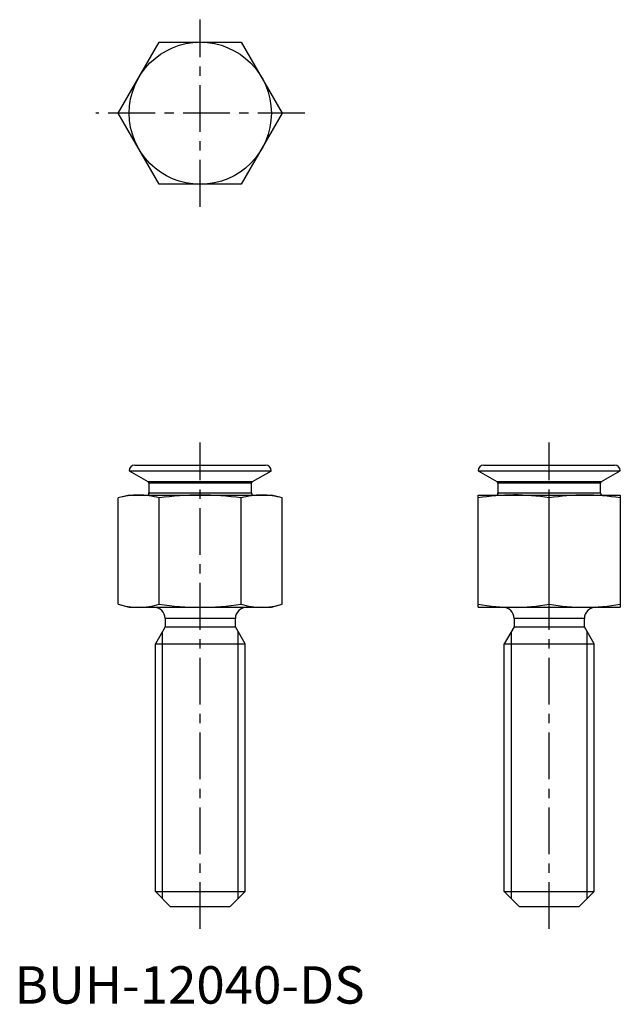
# Model space of a CAD drawing. Extents: x 1 to 81, y 0 to 132.
import ezdxf

# ---------------------------------------------------------------- set-up
doc = ezdxf.new("R2010")
doc.units = 0
doc.header["$LTSCALE"] = 5
doc.linetypes.add('CENTER', pattern=[2, 1.25, -0.25, 0.25, -0.25])
doc.layers.get('0').update_dxf_attribs({"linetype": 'CONTINUOUS'})
doc.layers.add('1', color=1, linetype='CENTER')
doc.layers.add('3', color=3, linetype='CONTINUOUS')
doc.styles.add('STANDARD1', font='txt')

msp = doc.modelspace()

# ---------------------------------------------------------------- linework, layer by layer
at = {"color": 7, "linetype": 'CONTINUOUS'}
for p, q in [((13.85, 119.01), (19.33, 128.51)), ((19.33, 128.51), (30.3, 128.51)), ((30.3, 128.51), (35.78, 119.01)), ((19.33, 109.51), (13.85, 119.01)), ((35.78, 119.01), (30.3, 109.51)), ((30.3, 109.51), (19.33, 109.51)), ((61.95, 71.22), (80.95, 71.22)), ((61.95, 71.22), (64.47, 69.77)), ((62.72, 71.98), (80.19, 71.98)), ((78.44, 69.77), (80.95, 71.22)), ((64.47, 69.77), (78.44, 69.77)), ((78.31, 69.55), (64.6, 69.55)), ((64.6, 69.55), (64.6, 68.29)), ((78.31, 68.29), (78.31, 69.55)), ((61.95, 67.98), (80.95, 67.98)), ((61.95, 52.98), (61.95, 67.98)), ((64.58, 68.19), (64.49, 67.98)), ((64.6, 68.29), (78.31, 68.29)), ((71.45, 53.37), (71.45, 67.59)), ((78.42, 67.98), (78.33, 68.19)), ((80.95, 67.98), (80.95, 52.98)), ((61.95, 52.98), (80.95, 52.98))]:
    msp.add_line(p, q, dxfattribs=at)
for p, q in [((15.32, 71.22), (34.32, 71.22)), ((15.32, 71.22), (17.83, 69.77)), ((16.08, 71.98), (33.55, 71.98)), ((31.8, 69.77), (34.32, 71.22)), ((17.83, 69.77), (31.8, 69.77)), ((31.67, 69.55), (17.96, 69.55)), ((17.96, 69.55), (17.96, 68.29)), ((31.67, 68.29), (31.67, 69.55)), ((15.32, 67.98), (13.85, 67.59)), ((13.85, 53.37), (13.85, 67.59)), ((15.32, 67.98), (34.32, 67.98)), ((17.94, 68.19), (17.85, 67.98)), ((17.96, 68.29), (31.67, 68.29)), ((19.33, 53.37), (19.33, 67.59)), ((30.3, 53.37), (30.3, 67.59)), ((31.78, 67.98), (31.69, 68.19)), ((35.78, 67.59), (34.32, 67.98)), ((35.78, 53.37), (35.78, 67.59)), ((13.85, 53.37), (15.32, 52.98)), ((15.32, 52.98), (34.32, 52.98)), ((34.32, 52.98), (35.78, 53.37)), ((29.51, 51.46), (20.12, 51.46)), ((20.12, 51.46), (20.12, 50.36)), ((29.51, 50.36), (29.51, 51.46)), ((66.76, 51.46), (66.76, 50.36)), ((76.15, 51.46), (66.76, 51.46)), ((76.15, 50.36), (76.15, 51.46)), ((20.12, 50.36), (18.82, 48.11)), ((20.12, 50.36), (29.51, 50.36)), ((30.82, 48.11), (29.51, 50.36)), ((66.76, 50.36), (65.45, 48.11)), ((66.76, 50.36), (76.15, 50.36)), ((77.45, 48.11), (76.15, 50.36)), ((18.82, 14.98), (18.82, 48.11)), ((18.82, 48.11), (30.82, 48.11)), ((30.82, 14.98), (30.82, 48.11)), ((65.45, 48.11), (77.45, 48.11)), ((65.45, 14.98), (65.45, 48.11)), ((77.45, 14.98), (77.45, 48.11)), ((18.82, 14.98), (20.82, 12.98)), ((18.82, 14.98), (30.82, 14.98)), ((28.82, 12.98), (30.82, 14.98)), ((65.45, 14.98), (77.45, 14.98)), ((65.45, 14.98), (67.45, 12.98)), ((75.45, 12.98), (77.45, 14.98)), ((20.82, 12.98), (28.82, 12.98)), ((67.45, 12.98), (75.45, 12.98))]:
    msp.add_line(p, q)
msp.add_circle((24.82, 119.01), 9.5, dxfattribs=at)
for centre, radius, start, end in [((16.08, 71.22), 0.762, 90, 180), ((33.55, 71.22), 0.762, 0, 90), ((17.7, 69.55), 0.254, 0, 60), ((31.93, 69.55), 0.254, 120, 180), ((16.7, 57.47), 10.51, 90.5982, 105.7446), ((16.48, 57.47), 10.51, 74.2577, 89.3994), ((17.7, 68.29), 0.254, 336.5207, 0), ((25.03, 26.6), 41.38, 90.2968, 97.9164), ((24.63, 27.03), 40.95, 82.0436, 89.7432), ((33.15, 57.47), 10.51, 90.5982, 105.7446), ((31.93, 68.29), 0.254, 180, 203.4793), ((32.93, 57.47), 10.51, 74.2577, 89.3994), ((16.7, 63.49), 10.51, 254.2577, 269.3994), ((16.48, 63.49), 10.51, 270.5982, 285.7446), ((18.59, 51.46), 1.52, 0, 90), ((25.03, 94.36), 41.38, 262.0839, 269.7029), ((24.63, 93.92), 40.94, 270.2558, 277.9574), ((31.04, 51.46), 1.52, 90, 180), ((33.15, 63.49), 10.51, 254.2577, 269.3994), ((32.93, 63.49), 10.51, 270.5982, 285.7446), ((65.23, 51.46), 1.52, 0, 90), ((77.68, 51.46), 1.52, 90, 180)]:
    msp.add_arc(centre, radius, start, end)
for centre, radius, start, end in [((62.72, 71.22), 0.762, 90, 180), ((80.19, 71.22), 0.762, 360, 90), ((64.34, 69.55), 0.254, 360, 60), ((78.57, 69.55), 0.254, 120, 180), ((66.87, 37.18), 30.8, 90.3011, 99.1773), ((64.34, 68.29), 0.254, 336.5207, 0), ((66.54, 37.18), 30.81, 80.8238, 89.6978), ((76.37, 37.18), 30.8, 90.301, 99.1774), ((76.04, 37.18), 30.8, 80.8238, 89.6978), ((78.57, 68.29), 0.254, 180, 203.4793), ((66.87, 83.79), 30.81, 260.8238, 269.6978), ((66.54, 83.78), 30.8, 270.3011, 279.1773), ((76.37, 83.79), 30.81, 260.8238, 269.6978), ((76.04, 83.78), 30.8, 270.3011, 279.1773)]:
    msp.add_arc(centre, radius, start, end, dxfattribs=at)
at = {"layer": '1'}
for p, q in [((24.82, 106.51), (24.82, 131.51)), ((38.78, 119.01), (10.85, 119.01)), ((24.82, 9.98), (24.82, 75.01)), ((71.45, 9.98), (71.45, 75.01))]:
    msp.add_line(p, q, dxfattribs=at)
at = {"layer": '3'}
for p, q in [((19.76, 14.03), (19.76, 49.75)), ((29.87, 14.03), (29.87, 49.75)), ((66.4, 14.03), (66.4, 49.75)), ((76.51, 14.03), (76.51, 49.75))]:
    msp.add_line(p, q, dxfattribs=at)

# ---------------------------------------------------------------- texts
at = {"color": 3, "style": 'STANDARD1'}
msp.add_text('BUH-12040-DS', height=5, dxfattribs=at).set_placement((0, 0))

doc.saveas('drawing.dxf')
